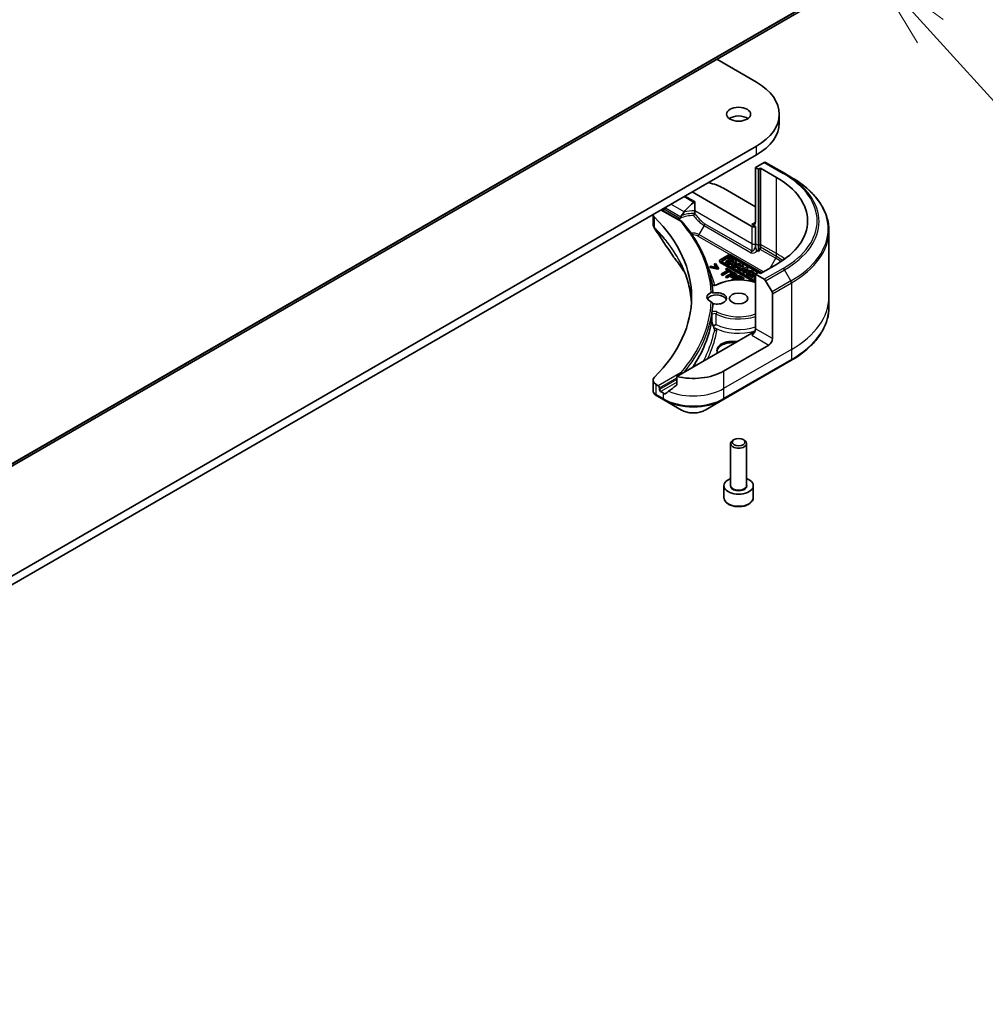
# Model space of a CAD drawing. Units: millimetres. Extents: x -2457 to 9137, y 52 to 1878.
# Drawn here: x -339 to -158, y 415 to 600 of the extents above; entities that cross this region are included whole.
import ezdxf

# ---------------------------------------------------------------- set-up
doc = ezdxf.new("R2010")
doc.units = ezdxf.units.MM
doc.header["$LTSCALE"] = 6.5
for name, color, linetype, lineweight in [('Symbol (TK)', 100, 'Continuous', 18), ('Visible (ISO)', 7, 'Continuous', 35), ('Visible Narrow (ISO)', 7, 'Continuous', 25)]:
    doc.layers.add(name, color=color, linetype=linetype, lineweight=lineweight)
doc.styles.add('Note Text (TK2)', font='MS PGothic.ttf')

# ---------------------------------------------------------------- blocks, each defined once
blk = doc.blocks.new('Balloon2')
at = {"layer": 'Symbol (TK)', "color": 100}
for p, q in [((366.688, 91.944), (365.007, 93.795)), ((367.058, 92.281), (365.007, 93.795)), ((365.007, 93.795), (366.318, 91.608)), ((366.688, 91.944), (370.462, 87.788))]:
    blk.add_line(p, q, dxfattribs=at)
at = {"layer": 'Symbol (TK)'}
blk.add_circle((372.474, 85.573), 3, dxfattribs=at)
at = {"layer": 'Symbol (TK)', "color": 7, "insert": (372.474, 85.567), "char_height": 2, "attachment_point": 5, "style": 'Note Text (TK2)'}
blk.add_mtext('2', dxfattribs=at)

msp = doc.modelspace()

# ---------------------------------------------------------------- linework, layer by layer
at = {"layer": 'Visible (ISO)'}
for p, q in [((-436.1873, 460.6711), (-167.4867, 615.8054)), ((-208.066, 592.3769), (-200.6299, 588.0837)), ((-196.3244, 580.4495), (-196.3244, 582.0825)), ((-200.6299, 576.0812), (-476.4016, 416.8644)), ((-476.4016, 415.2314), (-200.6299, 574.4482)), ((-199.15, 573.0164), (-200.7713, 572.0804)), ((-195.3645, 571), (-198.9, 573.0412)), ((-200.7713, 572.0804), (-200.7713, 561.8742)), ((-200.7713, 572.0804), (-200.2057, 571.7538)), ((-200.2057, 571.7538), (-199.8521, 571.9579)), ((-200.2057, 571.7538), (-200.2057, 557.4651)), ((-199.8521, 571.9579), (-199.8521, 557.6692)), ((-199.8521, 571.9579), (-196.8823, 570.2433)), ((-194.1574, 570.303), (-195.3645, 571)), ((-212.6507, 567.508), (-201.4784, 561.0577)), ((-206.7817, 568.202), (-200.7713, 564.7319)), ((-212.1881, 563.9749), (-212.1881, 565.6966)), ((-219.9868, 563.2725), (-219.9868, 561.4676)), ((-218.4319, 564.1703), (-214.5736, 561.9427)), ((-218.2197, 564.0478), (-218.0955, 564.1195)), ((-212.1881, 563.5699), (-212.1881, 563.9749)), ((-200.7713, 561.0577), (-201.4784, 561.4659)), ((-200.7713, 557.7917), (-200.7713, 561.0577)), ((-187.0244, 560.2762), (-187.0244, 547.7896)), ((-200.7713, 557.2724), (-200.7713, 557.7917)), ((-200.2057, 557.4651), (-200.2057, 556.3684)), ((-199.8521, 557.6692), (-199.8521, 557.1499)), ((-205.9105, 555.6524), (-207.4153, 554.7836)), ((-199.6195, 552.3329), (-205.369, 555.6524)), ((-200.2057, 556.3684), (-200.4635, 556.5173)), ((-199.9557, 556.8014), (-200.2057, 556.3684)), ((-208.2783, 554.1244), (-208.4467, 554.0271)), ((-208.4467, 554.0271), (-208.0307, 553.3542)), ((-208.4467, 553.8638), (-208.4467, 554.0271)), ((-208.1464, 553.3779), (-208.4467, 553.8638)), ((-207.7454, 553.2543), (-208.2783, 554.1244)), ((-207.5274, 554.464), (-207.5274, 554.6273)), ((-207.4153, 554.471), (-200.7713, 550.6352)), ((-200.9742, 550.589), (-207.4153, 554.3077)), ((-207.0501, 554.6819), (-205.7342, 555.4416)), ((-205.7342, 555.2783), (-207.0501, 554.5186)), ((-200.7713, 550.7915), (-207.0501, 554.4165)), ((-205.608, 554.8998), (-206.3793, 554.4545)), ((-206.3793, 554.4545), (-206.1526, 554.3236)), ((-206.3793, 554.2912), (-206.3793, 554.4545)), ((-206.1526, 554.1603), (-206.3793, 554.2912)), ((-206.1526, 554.3236), (-205.3813, 554.7689)), ((-205.3813, 554.6056), (-206.1526, 554.1603)), ((-206.1526, 554.1603), (-206.1526, 554.3236)), ((-204.6653, 554.5736), (-205.9826, 554.2255)), ((-205.9826, 554.0622), (-205.9826, 554.2255)), ((-205.9826, 554.2255), (-205.7508, 554.0917)), ((-205.7508, 553.9284), (-205.9826, 554.0622)), ((-205.7419, 555.1952), (-205.9308, 555.0862)), ((-205.9308, 555.0862), (-205.608, 554.8998)), ((-205.9308, 554.9229), (-205.9308, 555.0862)), ((-205.7494, 554.8181), (-205.9308, 554.9229)), ((-205.7508, 554.0917), (-205.4656, 554.167)), ((-205.7508, 553.9284), (-205.7508, 554.0917)), ((-205.4656, 554.0037), (-205.7508, 553.9284)), ((-204.865, 554.689), (-205.7419, 555.1952)), ((-205.4656, 554.0037), (-205.4656, 554.167)), ((-205.4656, 554.167), (-205.0936, 553.9522)), ((-205.1889, 553.844), (-205.4656, 554.0037)), ((-205.3813, 554.6056), (-205.3813, 554.7689)), ((-205.3813, 554.7689), (-205.0539, 554.5799)), ((-205.1184, 554.4539), (-205.3813, 554.6056)), ((-205.2746, 555.4416), (-199.7549, 552.2548)), ((-200.2499, 552.3773), (-205.2746, 555.2783)), ((-205.0936, 553.9522), (-205.2336, 553.7931)), ((-205.2336, 553.7931), (-205.0051, 553.6611)), ((-205.2336, 553.6298), (-205.2336, 553.7931)), ((-205.1937, 554.2389), (-204.7346, 554.3602)), ((-204.9601, 554.104), (-205.1937, 554.2389)), ((-205.0539, 554.5799), (-204.865, 554.689)), ((-205.0539, 554.4709), (-205.0539, 554.5799)), ((-205.0051, 553.6611), (-204.3582, 554.3963)), ((-204.3582, 554.233), (-205.0051, 553.4978)), ((-204.9218, 554.1475), (-204.9997, 554.1269)), ((-204.7346, 554.3602), (-204.9601, 554.104)), ((-204.865, 554.5257), (-204.8805, 554.5168)), ((-204.865, 554.5257), (-204.865, 554.689)), ((-203.886, 554.1237), (-204.8462, 553.5694)), ((-204.3582, 554.3963), (-204.6653, 554.5736)), ((-204.3582, 554.233), (-204.3582, 554.3963)), ((-204.0909, 553.7712), (-203.6832, 554.0066)), ((-203.298, 553.7842), (-204.0909, 553.7712)), ((-203.6832, 554.0066), (-203.886, 554.1237)), ((-203.6832, 553.8433), (-203.7998, 553.776)), ((-203.6832, 553.8433), (-203.6832, 554.0066)), ((-203.0156, 553.6212), (-203.298, 553.7842)), ((-196.8823, 553.9133), (-199.8521, 552.1987)), ((-209.1974, 553.5937), (-209.3659, 553.4965)), ((-209.3659, 553.3332), (-209.3659, 553.4965)), ((-209.3659, 553.4965), (-207.8588, 553.1888)), ((-207.8588, 553.0255), (-209.3659, 553.3332)), ((-208.0307, 553.3542), (-209.1974, 553.5937)), ((-207.8588, 553.1888), (-207.7454, 553.2543)), ((-207.8588, 553.0255), (-207.8588, 553.1888)), ((-207.7454, 553.091), (-207.8588, 553.0255)), ((-207.7454, 553.091), (-207.7454, 553.2543)), ((-205.9014, 552.85), (-207.1483, 552.1301)), ((-207.1483, 552.1301), (-206.9603, 552.0216)), ((-207.1483, 551.9668), (-207.1483, 552.1301)), ((-206.9603, 551.8583), (-207.1483, 551.9668)), ((-206.9603, 552.0216), (-205.7134, 552.7415)), ((-205.7134, 552.5782), (-206.9603, 551.8583)), ((-206.9603, 551.8583), (-206.9603, 552.0216)), ((-206.2085, 553.2205), (-206.3758, 553.1239)), ((-206.3758, 553.1239), (-205.9014, 552.85)), ((-206.3758, 552.9606), (-206.3758, 553.1239)), ((-206.0428, 552.7684), (-206.3758, 552.9606)), ((-204.9284, 552.4815), (-206.3426, 551.665)), ((-205.0716, 552.5642), (-206.2085, 553.2205)), ((-205.7134, 552.7415), (-205.239, 552.4676)), ((-205.7134, 552.5782), (-205.7134, 552.7415)), ((-205.239, 552.3043), (-205.7134, 552.5782)), ((-205.467, 551.9534), (-204.9032, 552.279)), ((-205.3387, 551.8793), (-205.467, 551.9534)), ((-204.9032, 552.1157), (-205.3256, 551.8718)), ((-203.8557, 551.8621), (-205.2699, 551.0456)), ((-205.239, 552.4676), (-205.0716, 552.5642)), ((-205.239, 552.3043), (-205.239, 552.4676)), ((-205.0716, 552.4009), (-205.239, 552.3043)), ((-205.0051, 553.4978), (-205.2336, 553.6298)), ((-205.0716, 552.4009), (-205.0716, 552.5642)), ((-205.0051, 553.4978), (-205.0051, 553.6611)), ((-204.5731, 552.2763), (-204.9284, 552.4815)), ((-204.9032, 552.1157), (-204.9032, 552.279)), ((-204.9032, 552.279), (-204.7473, 552.189)), ((-204.7473, 552.0257), (-204.9032, 552.1157)), ((-204.8462, 553.5694), (-204.6434, 553.4523)), ((-204.8462, 553.4061), (-204.8462, 553.5694)), ((-204.6434, 553.289), (-204.8462, 553.4061)), ((-204.6434, 553.4523), (-204.3897, 553.5987)), ((-204.6434, 553.289), (-204.6434, 553.4523)), ((-204.3897, 553.4354), (-204.6434, 553.289)), ((-204.3897, 553.5987), (-203.9655, 553.6057)), ((-204.3897, 553.4354), (-204.3897, 553.5987)), ((-204.0377, 553.4412), (-204.3897, 553.4354)), ((-204.2812, 551.788), (-204.2812, 551.9513)), ((-203.9655, 553.6057), (-204.1563, 553.1711)), ((-204.1563, 553.1711), (-203.9175, 553.0332)), ((-204.1563, 553.0078), (-204.1563, 553.1711)), ((-203.9175, 552.8699), (-204.1563, 553.0078)), ((-203.9175, 553.0332), (-203.6639, 553.6106)), ((-203.6639, 553.4473), (-203.9175, 552.8699)), ((-203.9175, 552.8699), (-203.9175, 553.0332)), ((-202.971, 551.3513), (-203.8557, 551.8621)), ((-202.5152, 553.3323), (-203.8325, 552.9841)), ((-203.8325, 552.9841), (-203.6007, 552.8503)), ((-203.8325, 552.8208), (-203.8325, 552.9841)), ((-203.6007, 552.687), (-203.8325, 552.8208)), ((-203.6639, 553.6106), (-203.0156, 553.6212)), ((-203.6639, 553.4473), (-203.6639, 553.6106)), ((-203.0156, 553.4579), (-203.6639, 553.4473)), ((-203.6007, 552.8503), (-203.3155, 552.9257)), ((-203.6007, 552.687), (-203.6007, 552.8503)), ((-203.3155, 552.7624), (-203.6007, 552.687)), ((-203.3155, 552.9257), (-202.9435, 552.7109)), ((-203.3155, 552.7624), (-203.3155, 552.9257)), ((-203.0388, 552.6026), (-203.3155, 552.7624)), ((-202.9435, 552.7109), (-203.0835, 552.5517)), ((-203.0835, 552.3884), (-203.0835, 552.5517)), ((-203.0835, 552.5517), (-202.855, 552.4198)), ((-202.855, 552.2565), (-203.0835, 552.3884)), ((-203.0436, 552.9975), (-202.5844, 553.1189)), ((-202.8099, 552.8626), (-203.0436, 552.9975)), ((-203.0156, 553.4579), (-203.0156, 553.6212)), ((-202.855, 552.4198), (-202.2081, 553.155)), ((-202.2081, 552.9917), (-202.855, 552.2565)), ((-202.855, 552.2565), (-202.855, 552.4198)), ((-202.7717, 552.9061), (-202.8496, 552.8855)), ((-202.5844, 553.1189), (-202.8099, 552.8626)), ((-202.2081, 553.155), (-202.5152, 553.3323)), ((-202.5047, 552.2076), (-202.5047, 552.3709)), ((-202.2081, 553.155), (-202.2081, 552.9917)), ((-200.7249, 552.2987), (-201.6851, 551.7443)), ((-201.5547, 551.998), (-201.6682, 552.1636)), ((-201.5547, 551.998), (-201.5547, 551.8347)), ((-201.4146, 552.3451), (-201.1201, 552.3258)), ((-201.4146, 552.1818), (-201.4146, 552.3451)), ((-201.1201, 552.1625), (-201.4146, 552.1818)), ((-201.1201, 552.1625), (-201.1201, 552.3258)), ((-201.1157, 552.2076), (-201.1157, 552.3709)), ((-200.9106, 551.9606), (-200.7713, 552.041)), ((-200.7713, 551.8802), (-200.9106, 551.9606)), ((-200.2057, 552.4028), (-200.7713, 552.0762)), ((-200.7713, 552.0762), (-200.7713, 541.87)), ((-200.7713, 552.0762), (-199.15, 551.1401)), ((-200.5555, 552.2008), (-200.7249, 552.2987)), ((-199.8521, 552.1987), (-200.2057, 552.4028)), ((-206.3426, 551.665), (-206.1547, 551.5564)), ((-206.3426, 551.5017), (-206.3426, 551.665)), ((-206.1547, 551.3931), (-206.3426, 551.5017)), ((-206.1547, 551.5564), (-205.6275, 551.8608)), ((-205.6275, 551.6975), (-206.1547, 551.3931)), ((-206.1547, 551.3931), (-206.1547, 551.5564)), ((-205.6275, 551.8608), (-205.4682, 551.7688)), ((-205.6275, 551.6975), (-205.6275, 551.8608)), ((-205.4682, 551.6055), (-205.6275, 551.6975)), ((-205.2699, 551.0456), (-205.1361, 550.9684)), ((-205.2699, 550.9523), (-205.2699, 551.0456)), ((-204.9146, 551.0337), (-204.3898, 551.3368)), ((-204.8506, 550.9968), (-204.9146, 551.0337)), ((-204.3898, 551.1735), (-204.672, 551.0105)), ((-204.3898, 551.3368), (-203.8663, 551.0346)), ((-204.3898, 551.1735), (-204.3898, 551.3368)), ((-204.1467, 551.0332), (-204.3898, 551.1735)), ((-204.2224, 551.4334), (-203.8351, 551.657)), ((-203.5726, 551.0582), (-204.2224, 551.4334)), ((-203.8351, 551.4937), (-204.081, 551.3517)), ((-203.8351, 551.657), (-203.1383, 551.2547)), ((-203.8351, 551.4937), (-203.8351, 551.657)), ((-203.1383, 551.0914), (-203.8351, 551.4937)), ((-203.6219, 551.0298), (-203.5726, 551.0582)), ((-203.5726, 551.0281), (-203.5726, 551.0582)), ((-203.1383, 551.2547), (-202.971, 551.3513)), ((-203.1383, 551.0914), (-203.1383, 551.2547)), ((-202.971, 551.188), (-203.1383, 551.0914)), ((-202.971, 551.188), (-202.971, 551.3513)), ((-201.6851, 551.581), (-201.6851, 551.7443)), ((-201.6851, 551.7443), (-201.4852, 551.6289)), ((-201.4852, 551.4656), (-201.6851, 551.581)), ((-201.4852, 551.6289), (-201.0995, 551.8515)), ((-201.0995, 551.6882), (-201.4852, 551.4656)), ((-201.4852, 551.4656), (-201.4852, 551.6289)), ((-201.0995, 551.6882), (-201.0995, 551.8515)), ((-201.0995, 551.8515), (-200.7713, 551.6621)), ((-200.7939, 551.5118), (-201.0995, 551.6882)), ((-200.7713, 551.5248), (-201.0381, 551.3708)), ((-201.0381, 551.3708), (-201.0381, 551.2075)), ((-201.0381, 551.3708), (-200.8382, 551.2554)), ((-200.8382, 551.0921), (-201.0381, 551.2075)), ((-200.8382, 551.2554), (-200.7713, 551.294)), ((-200.8382, 551.0921), (-200.8382, 551.2554)), ((-200.7713, 551.1307), (-200.8382, 551.0921)), ((-198.9, 550.8762), (-197.6929, 548.7855)), ((-197.5894, 540.0329), (-197.5894, 548.437)), ((-187.0244, 547.7896), (-187.0244, 545.9175)), ((-201.4784, 541.0535), (-215.5613, 532.9227)), ((-198.2965, 538.8081), (-206.7817, 533.9092)), ((-206.8853, 528.5421), (-194.1574, 535.8906)), ((-219.9868, 532.2134), (-219.9868, 530.3153)), ((-215.5613, 532.9227), (-215.5613, 531.3784)), ((-219.0147, 531.1739), (-219.401, 531.397)), ((-218.8026, 530.4799), (-218.8026, 530.8065)), ((-218.0955, 529.8267), (-218.5904, 530.1124)), ((-219.2866, 529.2897), (-217.9919, 528.5421)), ((-217.9919, 528.5421), (-214.6635, 526.6205)), ((-210.2137, 526.6205), (-206.8853, 528.5421)), ((-204.7971, 521.0874), (-205.014, 520.9622)), ((-203.1095, 521.0874), (-202.8927, 520.9622)), ((-205.4533, 512.5169), (-205.4533, 520.3498)), ((-202.4533, 512.5169), (-202.4533, 520.3498)), ((-206.7033, 510.2308), (-206.7033, 512.4353)), ((-201.2033, 510.2308), (-201.2033, 512.4353))]:
    msp.add_line(p, q, dxfattribs=at)
for centre, major_axis, ratio, start_param, end_param in [((-211.0244, 582.0825), (14.7, 0), 0.57735027, 5.49778714, 7.06858347), ((-203.9533, 580.4495), (-2.25, 0), 0.57735027, 3.82126647, 5.60351149), ((-211.0244, 580.4495), (14.7, 0), 0.57735027, 5.49778714, 6.28318531), ((-199.15, 572.6082), (0.25, 0.433), 0.57735027, 0, 0.78539816), ((-212.4386, 564.936), (8, 0), 0.57735027, 0.78539816, 1.21059489), ((-211.0244, 562.0783), (20, 0), 0.57735027, 5.49778714, 7.06858347), ((-212.4386, 560.3636), (2.7195, 5.6099), 0.5228786, 0.71083141, 1.19315285), ((-217.9868, 563.3657), (-2, 0), 0.57735027, 0.07781373, 0.523143), ((-212.4386, 560.8535), (8, 0), 0.57735027, 2.31124341, 2.35619449), ((-212.4386, 560.3636), (5.439, 11.2199), 0.5228786, 1.43509345, 1.45917851), ((-212.4386, 560.3636), (2.7195, 5.6099), 0.5228786, 1.19315285, 1.33078953), ((-264.7645, 547.7896), (52, 0), 0.57735027, 5.7600423, 6.80632831), ((-212.4386, 560.8535), (3.8431, 0), 0.57735027, 2.26251763, 2.34947596), ((-201.4784, 562.2824), (0.5, -0.866), 0.57735027, 5.49778714, 7.06858347), ((-201.1249, 561.2618), (-0.5, 0), 0.57735027, 0.78539816, 2.35619449), ((-205.6398, 555.4961), (-0.3829, 0), 0.57735027, 3.92699082, 5.49778714), ((-200.2057, 556.9458), (0.25, 0.433), 0.57735027, 4.71238898, 5.49778714), ((-214.8194, 556.0386), (-1.4863, -0.3946), 0.82737827, 0.27102681, 0.36309588), ((-207.1445, 554.6273), (-0.3829, 0), 0.57735027, 5.49778714, 7.06858347), ((-207.1445, 554.464), (-0.3829, 0), 0.57735027, 0, 0.78539816), ((-206.8203, 554.5492), (-0.325, 0), 0.57735027, 5.49778714, 7.06858347), ((-206.8203, 554.3859), (-0.325, 0), 0.57735027, 5.49778714, 5.83298267), ((-205.5044, 555.3089), (0.325, 0), 0.57735027, 0.78539816, 2.35619449), ((-205.5044, 555.1456), (-0.325, 0), 0.57735027, 3.92699082, 5.49778714), ((-201.8102, 552.3709), (0.6945, 0), 0.57735027, 6.17062101, 11.37225157), ((-201.8102, 552.2076), (-0.6945, 0), 0.57735027, 0, 1.94747361), ((-201.8102, 552.3709), (-0.4074, -0.0492), 0.56597958, 2.82187463, 8.14093825), ((-201.8102, 552.2076), (0.4074, 0.0492), 0.56597958, 0.18336759, 2.71605192), ((-201.8102, 552.2076), (0.6945, 0), 0.57735027, 6.17062101, 6.28318531), ((-199.15, 550.7319), (0.25, -0.433), 0.57735027, 1.57079633, 2.35619449), ((-208.0533, 547.7896), (-1.85, 0), 0.57735027, 5.3043908, 7.26197981), ((-208.0533, 547.1364), (-1.85, 0), 0.57735027, 3.33388546, 5.97243205), ((-208.0533, 547.5447), (1.85, 0), 0.57735027, 4.30270047, 8.26367015), ((-197.9429, 548.6411), (0.25, -0.433), 0.57735027, 0.78539816, 1.57079633), ((-264.7645, 547.5447), (56, 0), 0.57735027, 6.20565037, 6.25287883), ((-202.9363, 553.6878), (-8.7376, 31.7848), 0.27089198, 1.86084583, 1.87585344), ((-201.4784, 541.4618), (-0.5, -0.866), 0.57735027, 0.78539816, 2.35619449), ((-201.1249, 540.8494), (0.5, 0), 0.57735027, 1.32748183, 2.35619449), ((-205.014, 537.7875), (-3, 0), 0.57735027, 4.45058959, 6.54498469), ((-205.014, 537.5426), (-3, 0), 0.57735027, 4.57049193, 6.21241557), ((-198.2965, 539.6246), (0.5, 0.866), 0.57735027, 3.92699082, 5.49778714), ((-212.4386, 537.1751), (-8, 0), 0.57735027, 1.16979494, 2.35619449), ((-217.9868, 532.2134), (-2, 0), 0.57735027, 5.7600423, 7.06858347), ((-219.0147, 530.9289), (0.15, -0.2598), 0.57735027, 0.78539816, 2.35619449), ((-218.5904, 530.3574), (0.15, -0.2598), 0.57735027, 3.92699082, 5.49778714), ((-212.4386, 533.0927), (-8, 0), 0.57735027, 0.78539816, 0.83034924), ((-212.4386, 532.6028), (-7.9882, -5.5845), 0.07779162, 5.27600846, 5.36964529), ((-212.4386, 532.6028), (-7.9882, -5.5845), 0.07779162, 5.0684181, 5.27600846), ((-218.7541, 531.2825), (-0.8003, 2.149), 0.76619345, 2.38583953, 2.39404186), ((-203.9533, 520.3498), (-1.5, 0), 0.57735027, 5.49778714, 10.21017612), ((-203.9533, 512.4353), (-2.75, 0), 0.57735027, 5.28932033, 10.41864294)]:
    msp.add_ellipse(centre, major_axis=major_axis, ratio=ratio, start_param=start_param, end_param=end_param, dxfattribs=at)
for centre, major_axis in [((-203.9533, 582.0825), (-2.25, 0)), ((-203.9533, 547.5447), (-1.75, 0)), ((-203.9533, 520.6003), (1.1933, 0))]:
    msp.add_ellipse(centre, major_axis=major_axis, ratio=0.57735027, dxfattribs=at)
for points, degree, knots in [([(-187.0244, 560.2762), (-187.0244, 561.0319), (-187.1276, 561.7876), (-187.5354, 563.2743), (-187.8399, 564.0053), (-188.6377, 565.4229), (-189.131, 566.1096), (-190.2907, 567.4237), (-190.9572, 568.0511), (-192.4457, 569.234), (-193.2677, 569.7894), (-194.1574, 570.303)], 3, [3.926990817, 3.926990817, 3.926990817, 3.926990817, 4.08407045, 4.08407045, 4.241150082, 4.241150082, 4.398229715, 4.398229715, 4.555309348, 4.555309348, 4.71238898, 4.71238898, 4.71238898, 4.71238898]), ([(-212.2916, 565.5427), (-212.2642, 565.5605), (-212.2382, 565.5826), (-212.2095, 565.6213), (-212.2015, 565.6358), (-212.1908, 565.6657), (-212.1881, 565.6812), (-212.1881, 565.6966)], 3, [0.0856643099, 0.0856643099, 0.0856643099, 0.0856643099, 0.0961829951, 0.0961829951, 0.1018400713, 0.1018400713, 0.1074971475, 0.1074971475, 0.1074971475, 0.1074971475]), ([(-217.6629, 564.4396), (-217.6674, 564.4317), (-217.672, 564.4239), (-217.6969, 564.3845), (-217.7224, 564.3528), (-217.7778, 564.2994), (-217.8077, 564.2777), (-217.8355, 564.263)], 3, [0.1103900742, 0.1103900742, 0.1103900742, 0.1103900742, 0.1130634845, 0.1130634845, 0.1243846834, 0.1243846834, 0.1357058823, 0.1357058823, 0.1357058823, 0.1357058823]), ([(-214.6414, 563.0784), (-214.6877, 563.0074), (-214.7311, 562.9143), (-214.7594, 562.8118), (-214.7644, 562.7904), (-214.7685, 562.7686)], 3, [0, 0, 0, 0, 0.0257136154, 0.0257136154, 0.0319829974, 0.0319829974, 0.0319829974, 0.0319829974]), ([(-212.3993, 563.0868), (-212.3989, 563.0875), (-212.3985, 563.0883), (-212.3686, 563.1439), (-212.339, 563.2), (-212.2822, 563.3104), (-212.2553, 563.3644), (-212.2244, 563.4288), (-212.2178, 563.4428), (-212.2115, 563.4564)], 3, [-0.0002638546, -0.0002638546, -0.0002638546, -0.0002638546, 0, 0, 0.0188561062, 0.0188561062, 0.0377820753, 0.0377820753, 0.0432083807, 0.0432083807, 0.0432083807, 0.0432083807]), ([(-212.2115, 563.4564), (-212.2045, 563.4715), (-212.1992, 563.4872), (-212.1903, 563.5251), (-212.1881, 563.5475), (-212.1881, 563.5699)], 3, [0.0484678851, 0.0484678851, 0.0484678851, 0.0484678851, 0.0553858639, 0.0553858639, 0.0648397731, 0.0648397731, 0.0648397731, 0.0648397731]), ([(-219.9868, 561.4676), (-219.9868, 561.4176), (-219.9834, 561.3677), (-219.9701, 561.2693), (-219.9603, 561.2208), (-219.935, 561.1259), (-219.9194, 561.0795), (-219.8835, 560.9893), (-219.8631, 560.9454), (-219.818, 560.8604), (-219.7934, 560.8191), (-219.7669, 560.7792)], 3, [0.1178779852, 0.1178779852, 0.1178779852, 0.1178779852, 0.1308517681, 0.1308517681, 0.143825551, 0.143825551, 0.1567993339, 0.1567993339, 0.1697731168, 0.1697731168, 0.1827468997, 0.1827468997, 0.1827468997, 0.1827468997]), ([(-215.1378, 562.433), (-215.1706, 562.4133), (-215.1964, 562.3902), (-215.2256, 562.353), (-215.2336, 562.3404), (-215.2402, 562.3276)], 3, [0.0008032019, 0.0008032019, 0.0008032019, 0.0008032019, 0.0150311139, 0.0150311139, 0.0219679607, 0.0219679607, 0.0219679607, 0.0219679607]), ([(-215.1378, 562.433), (-215.1231, 562.3972), (-215.1084, 562.3614), (-215.0886, 562.3129), (-215.0833, 562.3001), (-215.0781, 562.2873)], 3, [0.1776194102, 0.1776194102, 0.1776194102, 0.1776194102, 0.1898747748, 0.1898747748, 0.1942539398, 0.1942539398, 0.1942539398, 0.1942539398]), ([(-214.8362, 562.6038), (-214.8289, 562.6123), (-214.8222, 562.6217), (-214.7973, 562.6625), (-214.7838, 562.7002), (-214.7721, 562.7503), (-214.7702, 562.7594), (-214.7685, 562.7686)], 3, [-0.0751373275, -0.0751373275, -0.0751373275, -0.0751373275, -0.0709565718, -0.0709565718, -0.0580139349, -0.0580139349, -0.0551985959, -0.0551985959, -0.0551985959, -0.0551985959]), ([(-214.7485, 561.9422), (-214.7478, 561.9425), (-214.7472, 561.9428), (-214.7131, 561.9565), (-214.6801, 561.9632), (-214.6201, 561.962), (-214.5933, 561.9548), (-214.5587, 561.9336), (-214.5478, 561.9244), (-214.5386, 561.9135)], 3, [-0.0475844137, -0.0475844137, -0.0475844137, -0.0475844137, -0.0473353913, -0.0473353913, -0.0350419141, -0.0350419141, -0.0232243878, -0.0232243878, -0.0167987283, -0.0167987283, -0.0167987283, -0.0167987283]), ([(-208.7905, 548.5348), (-208.8392, 549.4627), (-208.9565, 550.3893), (-209.327, 552.2326), (-209.5802, 553.1492), (-210.2205, 554.9656), (-210.6074, 555.8653), (-211.5119, 557.641), (-212.0293, 558.517), (-213.1905, 560.2392), (-213.8342, 561.0853), (-214.5386, 561.9135)], 3, [3.957295339, 3.957295339, 3.957295339, 3.957295339, 4.042525942, 4.042525942, 4.127756544, 4.127756544, 4.212987146, 4.212987146, 4.298217749, 4.298217749, 4.383448351, 4.383448351, 4.383448351, 4.383448351]), ([(-200.7713, 557.2724), (-200.7713, 557.1597), (-200.7579, 557.0257), (-200.7039, 556.8373), (-200.6792, 556.773), (-200.6217, 556.6707), (-200.5942, 556.6318), (-200.5473, 556.5813), (-200.5312, 556.5662), (-200.4978, 556.539), (-200.4807, 556.5272), (-200.4635, 556.5173)], 3, [0, 0, 0, 0, 0.0413943923, 0.0413943923, 0.062062255, 0.062062255, 0.0766054366, 0.0766054366, 0.0837819524, 0.0837819524, 0.0911017339, 0.0911017339, 0.0911017339, 0.0911017339]), ([(-216.0928, 555.233), (-215.8632, 554.9548), (-215.6479, 554.6839), (-215.2245, 554.1297), (-215.02, 553.851), (-214.6255, 553.2904), (-214.4356, 553.0085), (-214.1871, 552.6232), (-214.1223, 552.521), (-214.0584, 552.4186)], 3, [0, 0, 0, 0, 0.160255913, 0.160255913, 0.320511826, 0.320511826, 0.480767738, 0.480767738, 0.538500109, 0.538500109, 0.538500109, 0.538500109]), ([(-212.7926, 546.8035), (-212.8053, 547.0251), (-212.8224, 547.2466), (-212.8966, 548.0144), (-212.9758, 548.5602), (-213.187, 549.6488), (-213.319, 550.1917), (-213.6353, 551.2731), (-213.8197, 551.8117), (-214.2407, 552.8828), (-214.4772, 553.4153), (-214.7395, 553.9441)], 3, [2.91299398, 2.91299398, 2.91299398, 2.91299398, 3.0315659, 3.0315659, 3.32428391, 3.32428391, 3.61700192, 3.61700192, 3.90971993, 3.90971993, 4.20243793, 4.20243793, 4.20243793, 4.20243793]), ([(-204.5758, 551.8965), (-204.5905, 551.9151), (-204.6591, 551.9748), (-204.7473, 552.0257)], 2, [0.55769335, 0.55769335, 0.55769335, 1, 2, 2, 2]), ([(-208.9445, 550.1488), (-208.9373, 550.1432), (-208.929, 550.1373), (-208.8962, 550.1161), (-208.8661, 550.1005), (-208.7936, 550.0714), (-208.7505, 550.0581), (-208.6546, 550.0374), (-208.6016, 550.0302), (-208.4918, 550.024), (-208.4351, 550.0252), (-208.3258, 550.036), (-208.2733, 550.0457), (-208.1798, 550.0709), (-208.1385, 550.0863), (-208.0986, 550.1055), (-208.0933, 550.1082), (-208.0882, 550.1109)], 3, [1.42379431, 1.42379431, 1.42379431, 1.42379431, 1.51554542, 1.51554542, 1.7493179, 1.7493179, 1.99731216, 1.99731216, 2.25848886, 2.25848886, 2.5265368, 2.5265368, 2.79346014, 2.79346014, 3.05108614, 3.05108614, 3.09249791, 3.09249791, 3.09249791, 3.09249791]), ([(-208.0882, 550.1109), (-207.5819, 550.3758), (-207.0054, 550.5896), (-205.7715, 550.8976), (-205.1146, 550.9921), (-203.7855, 551.0545), (-203.1136, 551.0226), (-201.8724, 550.8434), (-201.2994, 550.7057), (-200.7713, 550.521)], 3, [0.04909475, 0.04909475, 0.04909475, 0.04909475, 0.3772839, 0.3772839, 0.70434309, 0.70434309, 1.03050259, 1.03050259, 1.33007355, 1.33007355, 1.33007355, 1.33007355]), ([(-204.2812, 551.788), (-204.2812, 551.7424), (-204.3428, 551.6241), (-204.4608, 551.5559)], 2, [0.3963964, 0.3963964, 0.3963964, 1, 2, 2, 2]), ([(-209.0857, 548.6759), (-209.0445, 548.6919), (-209.0023, 548.6997), (-208.9277, 548.6955), (-208.8956, 548.6861), (-208.8436, 548.654), (-208.8235, 548.6329), (-208.797, 548.5827), (-208.7903, 548.5547), (-208.7902, 548.5246), (-208.7902, 548.5245), (-208.7902, 548.5244)], 3, [0.2071532766, 0.2071532766, 0.2071532766, 0.2071532766, 0.2220473416, 0.2220473416, 0.2348081632, 0.2348081632, 0.2464120756, 0.2464120756, 0.2573356678, 0.2573356678, 0.257373126, 0.257373126, 0.257373126, 0.257373126]), ([(-208.7902, 546.5649), (-208.7902, 546.5946), (-208.7968, 546.6256), (-208.8223, 546.688), (-208.8412, 546.7187), (-208.8899, 546.7778), (-208.9196, 546.8053), (-208.9878, 546.856), (-209.0261, 546.8778), (-209.0714, 546.8976), (-209.0786, 546.9005), (-209.0857, 546.9033)], 3, [0.2095981268, 0.2095981268, 0.2095981268, 0.2095981268, 0.2205000445, 0.2205000445, 0.2316493539, 0.2316493539, 0.2435484264, 0.2435484264, 0.2569020434, 0.2569020434, 0.2594067449, 0.2594067449, 0.2594067449, 0.2594067449]), ([(-209.0248, 544.4142), (-209.0194, 544.4466), (-209.0141, 544.4791), (-209.0036, 544.544), (-208.9985, 544.5765), (-208.9883, 544.6414), (-208.9833, 544.6739), (-208.9735, 544.7388), (-208.9687, 544.7713), (-208.9592, 544.8363), (-208.9546, 544.8688), (-208.95, 544.9013)], 3, [3.8310324069, 3.8310324069, 3.8310324069, 3.8310324069, 3.8340263219, 3.8340263219, 3.8370202369, 3.8370202369, 3.8400141519, 3.8400141519, 3.8430080668, 3.8430080668, 3.8460019818, 3.8460019818, 3.8460019818, 3.8460019818]), ([(-208.95, 544.9013), (-208.95, 544.9014), (-208.95, 544.9015), (-208.9455, 544.9334), (-208.9408, 544.9757), (-208.9349, 545.0239), (-208.9338, 545.0325), (-208.9327, 545.0403)], 3, [0.3626582879, 0.3626582879, 0.3626582879, 0.3626582879, 0.3626999318, 0.3626999318, 0.3724687809, 0.3724687809, 0.3748703449, 0.3748703449, 0.3748703449, 0.3748703449]), ([(-187.0244, 545.9175), (-187.0244, 545.1617), (-187.1276, 544.4061), (-187.5354, 542.9194), (-187.8399, 542.1884), (-188.6377, 540.7708), (-189.131, 540.084), (-190.2907, 538.7699), (-190.9572, 538.1425), (-192.4457, 536.9597), (-193.2677, 536.4043), (-194.1574, 535.8906)], 3, [2.35619449, 2.35619449, 2.35619449, 2.35619449, 2.513274123, 2.513274123, 2.670353756, 2.670353756, 2.827433388, 2.827433388, 2.984513021, 2.984513021, 3.141592654, 3.141592654, 3.141592654, 3.141592654]), ([(-209.0428, 544.3252), (-209.0384, 544.3506), (-209.0335, 544.3743), (-209.0112, 544.4552), (-208.997, 544.4463), (-208.9845, 544.4378), (-208.9844, 544.4377), (-208.9843, 544.4377)], 3, [0.2099693692, 0.2099693692, 0.2099693692, 0.2099693692, 0.2266659634, 0.2266659634, 0.2799721343, 0.2799721343, 0.2802880118, 0.2802880118, 0.2802880118, 0.2802880118]), ([(-209.0428, 544.3252), (-209.0402, 544.3399), (-209.0373, 544.355), (-209.0302, 544.3883), (-209.0269, 544.4021), (-209.0249, 544.4141)], 3, [0.2774816121, 0.2774816121, 0.2774816121, 0.2774816121, 0.2845967518, 0.2845967518, 0.2940391875, 0.2940391875, 0.2940391875, 0.2940391875]), ([(-209.0084, 543.3616), (-209.0067, 543.3722), (-209.0049, 543.3821), (-208.9994, 543.411), (-208.9957, 543.4262), (-208.989, 543.4413), (-208.9865, 543.4411), (-208.9844, 543.4355), (-208.9844, 543.4355), (-208.9843, 543.4354)], 3, [0, 0, 0, 0, 0.005546709, 0.005546709, 0.018087241, 0.018087241, 0.0299114562, 0.0299114562, 0.0300588209, 0.0300588209, 0.0300588209, 0.0300588209]), ([(-208.9863, 543.4016), (-208.9863, 543.4003), (-208.9863, 543.3977), (-208.9859, 543.3896), (-208.9855, 543.3837), (-208.9841, 543.367), (-208.9828, 543.3554), (-208.9785, 543.3229), (-208.9749, 543.3004), (-208.9632, 543.236), (-208.9537, 543.1912), (-208.925, 543.0699), (-208.9038, 542.991), (-208.8578, 542.8327), (-208.833, 542.7531), (-208.7814, 542.5949), (-208.7546, 542.5162), (-208.7142, 542.4017), (-208.7011, 542.3654), (-208.688, 542.3293)], 3, [-0.01387042, -0.01387042, -0.01387042, -0.01387042, -0.010048865, -0.010048865, -0.005332847, -0.005332847, 0.001069985, 0.001069985, 0.010764471, 0.010764471, 0.027100881, 0.027100881, 0.05382824, 0.05382824, 0.080555599, 0.080555599, 0.107282958, 0.107282958, 0.119766375, 0.119766375, 0.119766375, 0.119766375]), ([(-208.1505, 542.6664), (-208.1513, 542.6659), (-208.152, 542.6655), (-208.2192, 542.6237), (-208.3005, 542.5729), (-208.4553, 542.478), (-208.5239, 542.4364), (-208.6239, 542.3764), (-208.6575, 542.3564), (-208.6907, 542.3367)], 3, [-0.1839524212, -0.1839524212, -0.1839524212, -0.1839524212, -0.1835945122, -0.1835945122, -0.1520564129, -0.1520564129, -0.1283366523, -0.1283366523, -0.1165245822, -0.1165245822, -0.1165245822, -0.1165245822]), ([(-214.5736, 533.493), (-214.5955, 533.5237), (-214.6212, 533.5518), (-214.6801, 533.6015), (-214.7131, 533.6221), (-214.7472, 533.6364), (-214.7478, 533.6367), (-214.7485, 533.637)], 3, [-0.023653756, -0.023653756, -0.023653756, -0.023653756, -0.0123004843, -0.0123004843, 0, 0, 0.0002491644, 0.0002491644, 0.0002491644, 0.0002491644]), ([(-219.9868, 530.3153), (-219.9868, 530.2243), (-219.9729, 530.1344), (-219.923, 529.9651), (-219.8871, 529.8857), (-219.8004, 529.7392), (-219.7496, 529.672), (-219.6373, 529.5485), (-219.5757, 529.4921), (-219.4443, 529.3884), (-219.3744, 529.3412), (-219.301, 529.298)], 3, [0.07890981, 0.07890981, 0.07890981, 0.07890981, 0.102485407, 0.102485407, 0.126061004, 0.126061004, 0.149636601, 0.149636601, 0.173212198, 0.173212198, 0.196787795, 0.196787795, 0.196787795, 0.196787795]), ([(-215.6301, 531.2387), (-215.6116, 531.2526), (-215.5953, 531.2703), (-215.5688, 531.317), (-215.5613, 531.3478), (-215.5613, 531.3784)], 3, [-0.0201836507, -0.0201836507, -0.0201836507, -0.0201836507, -0.0112759257, -0.0112759257, 0, 0, 0, 0]), ([(-217.8355, 529.6832), (-217.8077, 529.6685), (-217.7778, 529.6591), (-217.7224, 529.6557), (-217.6969, 529.6618), (-217.672, 529.6762), (-217.6674, 529.6794), (-217.6629, 529.6829)], 3, [0.1356732242, 0.1356732242, 0.1356732242, 0.1356732242, 0.1469944231, 0.1469944231, 0.158315622, 0.158315622, 0.1609890322, 0.1609890322, 0.1609890322, 0.1609890322]), ([(-214.6635, 526.6205), (-214.4174, 526.4784), (-214.1419, 526.3638), (-213.5534, 526.1907), (-213.2405, 526.1323), (-212.6016, 526.0739), (-212.2756, 526.0739), (-211.6367, 526.1323), (-211.3238, 526.1907), (-210.7353, 526.3638), (-210.4598, 526.4784), (-210.2137, 526.6205)], 3, [1.57079633, 1.57079633, 1.57079633, 1.57079633, 1.88495559, 1.88495559, 2.19911486, 2.19911486, 2.51327412, 2.51327412, 2.82743339, 2.82743339, 3.14159265, 3.14159265, 3.14159265, 3.14159265]), ([(-206.7033, 510.2308), (-206.7033, 510.0594), (-206.6629, 509.8888), (-206.5077, 509.5596), (-206.3877, 509.4032), (-206.0714, 509.1089), (-205.8667, 508.9755), (-205.3982, 508.7535), (-205.1325, 508.6666), (-204.5731, 508.5493), (-204.2798, 508.5185), (-203.6934, 508.5143), (-203.4004, 508.5406), (-202.8403, 508.6485), (-202.5734, 508.7303), (-202.0901, 508.9459), (-201.8741, 509.0801), (-201.5234, 509.3932), (-201.3862, 509.5716), (-201.2374, 509.916), (-201.2033, 510.0731), (-201.2033, 510.2308)], 3, [3.92699082, 3.92699082, 3.92699082, 3.92699082, 4.19278519, 4.19278519, 4.48240969, 4.48240969, 4.81050461, 4.81050461, 5.14921548, 5.14921548, 5.48534867, 5.48534867, 5.81990807, 5.81990807, 6.15582351, 6.15582351, 6.49447577, 6.49447577, 6.82407541, 6.82407541, 7.06858347, 7.06858347, 7.06858347, 7.06858347])]:
    msp.add_open_spline(points, degree=degree, knots=knots, dxfattribs=at)
for points, degree in [([(-214.89, 562.5624), (-214.87, 562.5721), (-214.8514, 562.5861), (-214.8362, 562.6038)], 3), ([(-216.164, 555.3292), (-217.3637, 557.1468), (-218.5648, 558.9634), (-219.7669, 560.7792)], 3), ([(-204.9525, 551.7543), (-205.0464, 551.753), (-205.2241, 551.8132), (-205.3387, 551.8793)], 2), ([(-204.7473, 552.189), (-204.6591, 552.1381), (-204.564, 552.0553), (-204.5491, 552.0123)], 2), ([(-204.5491, 552.0123), (-204.5319, 551.9627), (-204.5892, 551.8714), (-204.6625, 551.8291)], 2), ([(-204.2912, 552.0117), (-204.3118, 552.0778), (-204.4471, 552.2036), (-204.5731, 552.2763)], 2), ([(-204.4608, 551.7192), (-204.3428, 551.7874), (-204.266, 551.9349), (-204.2912, 552.0117)], 2), ([(-205.4682, 551.7688), (-205.3169, 551.6815), (-205.0441, 551.61), (-204.8986, 551.6094)], 2), ([(-204.8986, 551.4461), (-205.0441, 551.4467), (-205.3169, 551.5182), (-205.4682, 551.6055)], 2), ([(-204.6625, 551.8291), (-204.7301, 551.79), (-204.8677, 551.7543), (-204.9525, 551.7543)], 2), ([(-204.8986, 551.6094), (-204.7828, 551.6087), (-204.5525, 551.6663), (-204.4608, 551.7192)], 2), ([(-204.4608, 551.5559), (-204.5525, 551.503), (-204.7828, 551.4454), (-204.8986, 551.4461)], 2), ([(-209.0084, 543.3616), (-209.4899, 540.3894), (-210.6814, 537.4601), (-212.5558, 534.658)], 3), ([(-208.5213, 541.8759), (-208.5214, 541.8759), (-208.5228, 541.8784), (-208.5247, 541.8836)], 3)]:
    msp.add_open_spline(points, degree=degree, dxfattribs=at)
at = {"layer": 'Visible Narrow (ISO)'}
for p, q in [((-434.5193, 462.0177), (-165.8187, 617.1521)), ((-165.7696, 617.2805), (-434.4701, 462.1461)), ((-167.4737, 615.8144), (-436.1743, 460.68)), ((-200.6299, 574.4482), (-200.6299, 576.0812)), ((-199.15, 573.0164), (-195.6145, 570.9752)), ((-196.8823, 555.9546), (-196.8823, 570.2433)), ((-214.1731, 566.629), (-212.2916, 565.5427)), ((-212.1881, 565.6966), (-213.9881, 566.7358)), ((-214.1625, 563.754), (-216.6577, 565.1946)), ((-218.5197, 564.1195), (-214.7485, 561.9422)), ((-217.8355, 564.263), (-214.89, 562.5624)), ((-214.7685, 562.7686), (-217.6629, 564.4396)), ((-201.4784, 557.7917), (-212.1881, 563.9749)), ((-219.7193, 560.8241), (-219.7193, 562.7889)), ((-215.0319, 562.2073), (-215.0781, 562.2873)), ((-210.4208, 561.2105), (-211.3853, 559.54)), ((-210.4208, 561.2105), (-201.582, 556.1074)), ((-201.4784, 556.4559), (-210.3173, 561.559)), ((-200.7713, 561.8742), (-201.4784, 561.4659)), ((-216.1215, 555.2754), (-219.6559, 560.6512)), ((-211.6353, 559.2761), (-199.6145, 552.3359)), ((-199.2609, 552.54), (-211.3853, 559.54)), ((-201.4784, 561.0577), (-201.4784, 557.7917)), ((-201.4784, 557.7917), (-201.4784, 556.4559)), ((-200.2057, 557.4651), (-200.7713, 557.7917)), ((-199.8521, 557.6692), (-200.2057, 557.4651)), ((-196.8823, 555.9546), (-199.8521, 557.6692)), ((-199.9557, 556.8014), (-196.9858, 555.0868)), ((-196.8823, 555.4352), (-199.8521, 557.1499)), ((-196.8823, 555.4352), (-196.8823, 555.9546)), ((-207.4153, 554.3077), (-207.4153, 554.471)), ((-207.0501, 554.5186), (-207.0501, 554.6819)), ((-205.7342, 555.2783), (-205.7342, 555.4416)), ((-205.2746, 555.2783), (-205.2746, 555.4416)), ((-198.0538, 553.2369), (-196.9858, 555.0868)), ((-204.7473, 552.0257), (-204.7473, 552.189)), ((-204.5491, 551.9401), (-204.5491, 552.0123)), ((-195.6145, 553.1814), (-199.15, 551.1401)), ((-198.9, 550.8762), (-195.3645, 552.9175)), ((-194.1574, 550.8267), (-195.3645, 552.9175)), ((-205.4682, 551.6055), (-205.4682, 551.7688)), ((-204.8986, 551.4461), (-204.8986, 551.6094)), ((-204.4608, 551.5559), (-204.4608, 551.7192)), ((-194.1574, 550.8267), (-197.6929, 548.7855)), ((-197.5894, 548.437), (-194.0538, 550.4782)), ((-194.0538, 550.4782), (-194.0538, 537.9916)), ((-208.1505, 542.6664), (-208.1505, 544.626)), ((-208.9843, 544.4377), (-208.9843, 543.4354)), ((-197.5894, 540.0329), (-200.7713, 541.87)), ((-201.4784, 540.6453), (-198.2965, 538.8081)), ((-194.0538, 537.9916), (-206.7817, 530.6432)), ((-194.0538, 537.9916), (-194.0538, 536.1195)), ((-194.0538, 536.1195), (-206.7817, 528.771)), ((-214.7485, 533.637), (-219.0147, 531.1739)), ((-206.7817, 533.9092), (-206.7817, 530.6432)), ((-218.8026, 530.8065), (-215.5613, 532.6778)), ((-215.5613, 532.3512), (-218.8026, 530.4799)), ((-218.5904, 530.1124), (-215.5613, 531.8613)), ((-219.401, 529.5249), (-219.401, 531.397)), ((-218.0955, 529.8267), (-218.0955, 528.771)), ((-217.1808, 530.0612), (-217.8355, 529.6832)), ((-206.7817, 530.6432), (-206.7817, 528.771)), ((-218.0955, 528.771), (-219.3902, 529.5185))]:
    msp.add_line(p, q, dxfattribs=at)
for centre, major_axis, ratio, start_param, end_param in [((-195.6145, 570.567), (0.25, 0.433), 0.57735027, 0, 0.78539816), ((-211.0244, 562.0783), (21.7929, 0), 0.57735027, 5.49778714, 7.06858347), ((-211.0244, 561.9587), (22.1464, 0), 0.57735027, 5.49778714, 7.06858347), ((-211.0244, 560.5649), (23.8536, 0), 0.57735027, 5.49778714, 7.06858347), ((-212.4386, 560.862), (3.8536, 0), 0.57735027, 1.56059154, 2.24233353), ((-212.4386, 561.1507), (-4, 0), 0.57735027, 4.65558647, 5.29558692), ((-212.4386, 561.67), (-4, 0), 0.57735027, 4.64972506, 5.15795023), ((-265.0145, 560.5981), (39.9515, -69.1981), 0.57735027, 1.27128082, 1.27220629), ((-264.7645, 547.7896), (55.7, 0), 0.57735027, 0.02756501, 0.45569978), ((-210.6708, 561.3548), (0.25, 0.433), 0.57735027, 4.71238898, 5.49778714), ((-219.2862, 560.9684), (-0.3888, -0.3143), 0.61754755, 5.73792845, 6.13802058), ((-219.2485, 560.9258), (-0.3542, -0.3529), 0.7080999, 5.66903472, 6.01740728), ((-212.4386, 558.9319), (-1.4896, 0), 0.57735027, 3.92699082, 5.00540287), ((-212.4386, 558.8123), (1.136, 0), 0.57735027, 0.78539816, 1.76888021), ((-211.6353, 559.6843), (-0.25, -0.433), 0.57735027, 0.78539816, 1.57079633), ((-211.0244, 560.2762), (24, 0), 0.57735027, 5.49778714, 6.28318531), ((-201.1249, 557.9958), (-0.5, 0), 0.57735027, 0.78539816, 2.35619449), ((-200.8749, 557.3321), (-0.7071, -1.2247), 0.57735027, 0, 1.2094292), ((-201.832, 556.2517), (0.25, 0.433), 0.57735027, 4.71238898, 5.49778714), ((-201.1249, 557.4765), (-0.3232, -1.034), 0.36897252, 6.20061097, 7.7714073), ((-211.0244, 547.7896), (-20, 0), 0.57735027, 3.80870301, 3.92699082), ((-215.7071, 555.5513), (-0.3856, -0.3182), 0.7371107, 6.14438952, 6.28318531), ((-197.2358, 555.2311), (0.25, 0.433), 0.57735027, 4.71238898, 5.49778714), ((-211.0244, 546.9816), (19.8536, 0), 0.57735027, 0.71141537, 0.78539816), ((-211.0244, 547.2703), (-20, 0), 0.57735027, 3.83766124, 3.92699082), ((-195.6145, 552.7731), (0.25, -0.433), 0.57735027, 1.57079633, 2.35619449), ((-208.4863, 550.4322), (0.8, 0), 0.57735027, 4.12318186, 5.4486924), ((-207.9491, 549.8451), (-0.1391, 0.2658), 0.54832114, 5.52115845, 6.28318531), ((-203.9533, 547.5447), (5.95, 0), 0.57735027, 1.0065411, 2.30709974), ((-194.4074, 550.6824), (-0.25, 0.433), 0.57735027, 3.92699082, 4.71238898), ((-264.7645, 547.7896), (55.7, 0), 0.57735027, 5.82748553, 6.25562029), ((-211.0244, 547.7896), (24, 0), 0.57735027, 5.49778714, 6.28318531), ((-208.4863, 544.4121), (-0.5, 0), 0.57735027, 3.97608556, 6.19454799), ((-208.4863, 544.6571), (-0.8, 0), 0.57735027, 3.97608556, 5.30442205), ((-207.9491, 544.7543), (-0.1391, -0.2658), 0.54832114, 3.90361951, 5.47441583), ((-203.9533, 547.2997), (6.25, 0), 0.57735027, 3.97608556, 5.24654741), ((-203.9533, 547.5447), (-5.95, 0), 0.57735027, 0.83449291, 2.13505155), ((-211.0244, 545.9175), (24, 0), 0.57735027, 5.49778714, 6.28318531), ((-264.7645, 547.5447), (56, 0), 0.57735027, 5.84279904, 6.1834456), ((-203.9533, 545.3401), (-6.25, 0), 0.57735027, 0.83449291, 2.10495476), ((-209.1579, 542.1583), (0.4699, 0.171), 0.27406309, 5.97417295, 6.28318531), ((-208.434, 542.4254), (-0.228, -0.445), 0.54199214, 0.3832641, 0.75736354), ((-208.0379, 541.8684), (-0.4917, 0.0909), 0.81188451, 0.52917462, 1.71978602), ((-203.9533, 544.9319), (6.75, 0), 0.57735027, 3.98649798, 5.19143972), ((-194.4074, 536.3236), (0.25, -0.433), 0.57735027, 0, 0.78539816), ((-212.4386, 533.9092), (-8, 0), 0.57735027, 0.95284624, 2.35619449), ((-219.0475, 529.729), (-0.2535, -0.431), 0.57192456, 5.50242059, 6.28318531), ((-219.0366, 529.7227), (-0.25, -0.433), 0.57735027, 5.49778714, 6.28318531), ((-217.7419, 528.9752), (-0.25, -0.433), 0.57735027, 5.49778714, 6.28318531), ((-212.4386, 532.037), (-8, 0), 0.57735027, 0.78539816, 2.35619449), ((-212.4386, 531.7483), (7.8536, 0), 0.57735027, 3.92699082, 5.49778714), ((-207.1353, 528.9752), (0.25, -0.433), 0.57735027, 0, 0.78539816), ((-212.4386, 527.905), (-3.1464, 0), 0.57735027, 0.78539816, 2.35619449), ((-203.9533, 512.4353), (-1.6, 0), 0.57735027, 5.92776411, 9.78019916), ((-203.9533, 512.5169), (1.5, 0), 0.57735027, 3.14159265, 6.28318531), ((-203.9533, 510.2308), (2.75, 0), 0.57735027, 3.14159265, 6.28318531)]:
    msp.add_ellipse(centre, major_axis=major_axis, ratio=ratio, start_param=start_param, end_param=end_param, dxfattribs=at)
for points, knots in [([(-212.3993, 563.0868), (-212.3936, 563.0797), (-212.388, 563.0726), (-212.1671, 562.7957), (-211.9423, 562.5301), (-211.4891, 562.0489), (-211.2627, 561.8305), (-210.8277, 561.4726), (-210.6226, 561.327), (-210.4208, 561.2105)], [-0.268747655, -0.268747655, -0.268747655, -0.268747655, -0.266093587, -0.266093587, -0.165164403, -0.165164403, -0.075, -0.075, 0, 0, 0, 0]), ([(-210.3173, 561.559), (-210.4941, 561.661), (-210.6704, 561.7946), (-211.0449, 562.1336), (-211.2404, 562.3462), (-211.6381, 562.8201), (-211.8388, 563.0845), (-212.0857, 563.4257), (-212.1371, 563.4977), (-212.1881, 563.5699)], [0, 0, 0, 0, 0.075, 0.075, 0.165164403, 0.165164403, 0.266093587, 0.266093587, 0.292867925, 0.292867925, 0.292867925, 0.292867925]), ([(-219.7193, 560.8241), (-219.8119, 560.9332), (-219.8823, 561.0475), (-219.9668, 561.2644), (-219.9866, 561.3667), (-219.9866, 561.4677)], [-0.1967877948, -0.1967877948, -0.1967877948, -0.1967877948, -0.1546615949, -0.1546615949, -0.1178779852, -0.1178779852, -0.1178779852, -0.1178779852]), ([(-219.682, 560.7819), (-219.6882, 560.7882), (-219.6945, 560.7949), (-219.7069, 560.809), (-219.7131, 560.8165), (-219.7193, 560.8241)], [0, 0, 0, 0, 0.003793092, 0.003793092, 0.007586184, 0.007586184, 0.007586184, 0.007586184]), ([(-219.699, 560.6921), (-219.6921, 560.6845), (-219.6851, 560.6772), (-219.6708, 560.6635), (-219.6634, 560.657), (-219.6559, 560.6512)], [-0.007586184, -0.007586184, -0.007586184, -0.007586184, -0.003793092, -0.003793092, 0, 0, 0, 0]), ([(-212.7923, 546.8083), (-212.8782, 548.3229), (-213.1629, 549.8337), (-214.3736, 553.5853), (-215.5561, 555.7979), (-217.5874, 558.464), (-218.0444, 559.0172), (-218.7904, 559.8531), (-219.0587, 560.142), (-219.4494, 560.5466), (-219.565, 560.6645), (-219.682, 560.7819)], [2.91048287, 2.91048287, 2.91048287, 2.91048287, 3.70555522, 3.70555522, 4.91295092, 4.91295092, 5.23453446, 5.23453446, 5.40661912, 5.40661912, 5.47772979, 5.47772979, 5.47772979, 5.47772979]), ([(-219.6559, 560.6512), (-219.5387, 560.5336), (-219.423, 560.4154), (-219.0318, 560.0099), (-218.7632, 559.7204), (-218.0162, 558.8828), (-217.5586, 558.3286), (-216.1855, 556.5256), (-215.3864, 555.2474), (-214.7398, 553.9441)], [-5.47772979, -5.47772979, -5.47772979, -5.47772979, -5.40661912, -5.40661912, -5.23453446, -5.23453446, -4.91295092, -4.91295092, -4.20243793, -4.20243793, -4.20243793, -4.20243793]), ([(-214.0597, 552.4218), (-214.1556, 552.5757), (-214.2536, 552.7292), (-214.5105, 553.1219), (-214.6725, 553.3606), (-214.9681, 553.7806), (-215.0997, 553.9626), (-215.3377, 554.2831), (-215.443, 554.422), (-215.6324, 554.667), (-215.7157, 554.7733), (-215.8582, 554.9521), (-215.9167, 555.0249), (-216.024, 555.1569), (-216.0725, 555.2161), (-216.1215, 555.2754)], [-0.540984614, -0.540984614, -0.540984614, -0.540984614, -0.455172166, -0.455172166, -0.320707564, -0.320707564, -0.217273254, -0.217273254, -0.1377084, -0.1377084, -0.076504667, -0.076504667, -0.034426502, -0.034426502, 0, 0, 0, 0]), ([(-208.4097, 550.0281), (-208.4864, 550.3089), (-208.5695, 550.589), (-208.9537, 551.791), (-209.3174, 552.7061), (-209.7485, 553.6106)], [-1.709554233, -1.709554233, -1.709554233, -1.709554233, -1.561870339, -1.561870339, -1.074450083, -1.074450083, -1.074450083, -1.074450083]), ([(-209.0084, 543.3616), (-208.9823, 543.1945), (-208.9334, 543.0122), (-208.8248, 542.6483), (-208.7616, 542.4626), (-208.696, 542.282)], [0.005603714, 0.005603714, 0.005603714, 0.005603714, 0.059883187, 0.059883187, 0.119766375, 0.119766375, 0.119766375, 0.119766375]), ([(-208.9863, 543.4016), (-208.9863, 543.4123), (-208.9859, 543.4217), (-208.9849, 543.4315), (-208.9846, 543.4335), (-208.9843, 543.4354)], [0.01387042041, 0.01387042041, 0.01387042041, 0.01387042041, 0.02084703826, 0.02084703826, 0.02280957816, 0.02280957816, 0.02280957816, 0.02280957816]), ([(-208.4995, 541.7453), (-208.6512, 540.9253), (-208.857, 540.1087), (-209.4489, 538.2589), (-209.8693, 537.2294), (-210.3757, 536.2143), (-210.4461, 536.0732), (-210.5181, 535.9324), (-210.5918, 535.7919)], [0.12148313, 0.12148313, 0.12148313, 0.12148313, 0.5535619, 0.5535619, 1.10712381, 1.10712381, 1.10712381, 1.18404947, 1.18404947, 1.18404947, 1.18404947]), ([(-209.7316, 536.2885), (-209.3084, 537.1804), (-208.9507, 538.0827), (-208.3982, 539.8098), (-208.1907, 540.6333), (-208.0379, 541.4601)], [-1.034086947, -1.034086947, -1.034086947, -1.034086947, -0.553561903, -0.553561903, -0.121483131, -0.121483131, -0.121483131, -0.121483131]), ([(-208.696, 542.282), (-208.6443, 542.1396), (-208.5924, 541.9976), (-208.5268, 541.8191), (-208.5132, 541.7822), (-208.4995, 541.7453)], [-0.0944109616, -0.0944109616, -0.0944109616, -0.0944109616, -0.0472054808, -0.0472054808, -0.0348912053, -0.0348912053, -0.0348912053, -0.0348912053]), ([(-208.0379, 541.4601), (-208.0218, 541.547), (-208.0408, 541.6357), (-208.1298, 541.7892), (-208.1917, 541.8557), (-208.3186, 541.952), (-208.3737, 541.9863), (-208.434, 542.0172)], [-0.108285621, -0.108285621, -0.108285621, -0.108285621, -0.062877509, -0.062877509, -0.024183657, -0.024183657, 0, 0, 0, 0]), ([(-219.401, 529.5249), (-219.5853, 529.6327), (-219.733, 529.7589), (-219.9343, 530.0298), (-219.9868, 530.1745), (-219.9868, 530.3153)], [-0.196787795, -0.196787795, -0.196787795, -0.196787795, -0.138164041, -0.138164041, -0.07890981, -0.07890981, -0.07890981, -0.07890981]), ([(-219.3902, 529.5185), (-219.392, 529.5196), (-219.3938, 529.5206), (-219.3974, 529.5227), (-219.3992, 529.5238), (-219.401, 529.5249)], [0, 0, 0, 0, 0.00076834265, 0.00076834265, 0.00153668531, 0.00153668531, 0.00153668531, 0.00153668531])]:
    msp.add_open_spline(points, degree=3, knots=knots, dxfattribs=at)
for points in [[(-219.767, 560.7792), (-219.7472, 560.7493), (-219.7246, 560.7202), (-219.699, 560.6921)], [(-216.1215, 555.2754), (-216.1376, 555.2926), (-216.1518, 555.3105), (-216.1641, 555.3291)], [(-209.069, 550.9294), (-208.9814, 550.6483), (-208.9003, 550.3666), (-208.8257, 550.0843)], [(-208.5248, 541.8836), (-208.5071, 541.8356), (-208.4982, 541.7887), (-208.4995, 541.7453)]]:
    msp.add_open_spline(points, degree=3, dxfattribs=at)

# ---------------------------------------------------------------- block references
at = {"layer": 'Symbol (TK)', "xscale": 6.5, "yscale": 6.5, "zscale": 6.5}
msp.add_blockref('Balloon2', (-2551.5, 0), dxfattribs=at)

doc.saveas('drawing.dxf')
